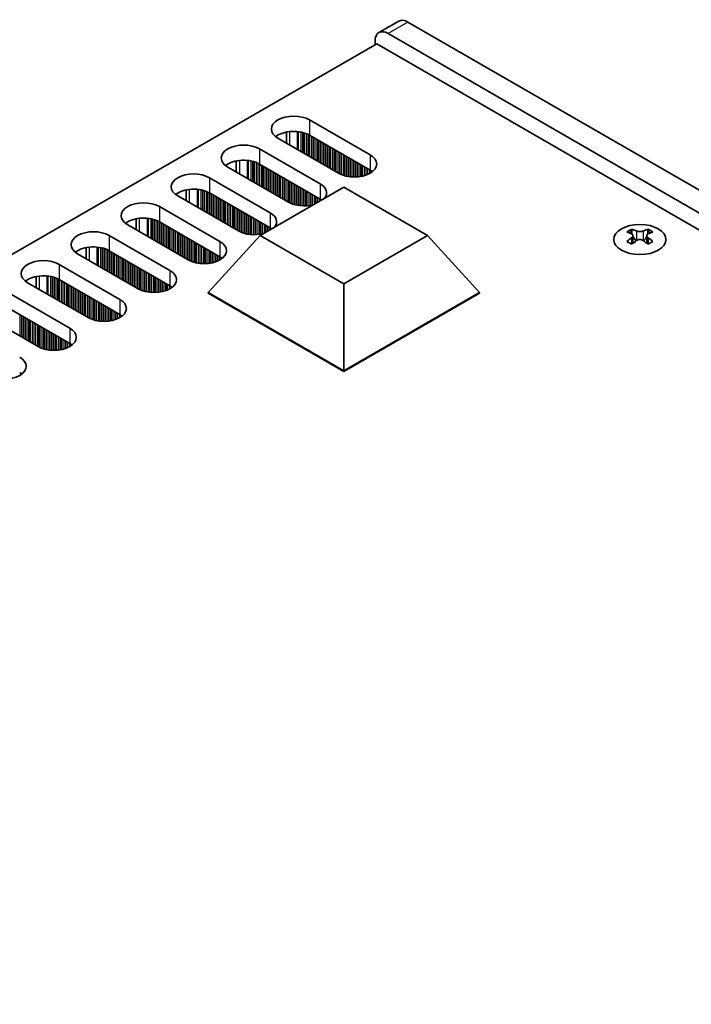
# Model space of a CAD drawing. Units: millimetres. Extents: x 0 to 8838, y -2 to 1405.
# Drawn here: x 310 to 382, y 369 to 474 of the extents above; entities that cross this region are included whole.
import ezdxf

# ---------------------------------------------------------------- set-up
doc = ezdxf.new("R2010")
doc.units = ezdxf.units.MM
doc.header["$LTSCALE"] = 3.5
doc.layers.add('Visible (ISO)', color=7, linetype='Continuous', lineweight=35)
doc.layers.add('Visible Narrow (ISO)', color=7, linetype='Continuous', lineweight=25)

msp = doc.modelspace()

# ---------------------------------------------------------------- linework, layer by layer
at = {"layer": 'Visible (ISO)'}
for p, q in [((350.2825, 474.2761), (348.1611, 473.0514)), ((511.0886, 381.9129), (351.2825, 474.177)), ((349.1611, 472.9523), (508.9673, 380.6882)), ((347.9237, 471.8296), (120.4121, 340.4757)), ((347.7469, 471.7276), (347.7469, 472.1358)), ((509.8511, 378.3408), (347.9237, 471.8296)), ((340.7112, 463.6647), (347.2166, 459.9088)), ((338.2238, 462.3602), (338.2238, 461.1816)), ((347.2166, 458.2758), (340.7112, 462.0317)), ((343.8225, 457.9492), (337.3171, 461.7051)), ((335.3372, 460.562), (341.8426, 456.8061)), ((332.8498, 458.0789), (332.8498, 459.2575)), ((341.8426, 455.1731), (335.3372, 458.929)), ((338.4485, 454.8465), (331.9431, 458.6024)), ((329.9632, 457.4593), (336.4686, 453.7034)), ((327.4757, 454.9762), (327.4757, 456.1548)), ((336.4686, 452.0704), (329.9632, 455.8263)), ((335.4022, 451.2539), (344.3882, 456.442)), ((344.3882, 456.442), (353.3742, 451.2539)), ((333.0745, 451.7438), (326.5691, 455.4997)), ((324.5892, 454.3566), (331.0946, 450.6007)), ((322.1017, 451.8735), (322.1017, 453.0521)), ((331.0946, 448.9677), (324.5892, 452.7236)), ((327.7004, 448.6411), (321.1951, 452.397)), ((375.3064, 451.9298), (375.3064, 451.7132)), ((377.0388, 451.9298), (377.0388, 451.7132)), ((319.2152, 451.2539), (325.7205, 447.498)), ((329.8218, 445.1302), (335.4022, 451.2539)), ((344.3882, 446.0658), (335.4022, 451.2539)), ((353.3742, 451.2539), (344.3882, 446.0658)), ((358.9546, 445.1302), (353.3742, 451.2539)), ((375.4352, 451.2442), (375.4352, 450.4225)), ((376.91, 451.2442), (376.91, 450.4225)), ((316.7277, 448.7708), (316.7277, 449.9495)), ((325.7205, 445.865), (319.2152, 449.6209)), ((322.3264, 445.5384), (315.821, 449.2943)), ((313.8411, 448.1512), (320.3465, 444.3953)), ((316.9524, 442.4357), (310.447, 446.1916)), ((311.3537, 445.6682), (311.3537, 446.8468)), ((320.3465, 442.7623), (313.8411, 446.5182)), ((329.8218, 445.1302), (329.8218, 445.0485)), ((344.3882, 436.7203), (329.8218, 445.1302)), ((344.3882, 436.7203), (344.3882, 446.0658)), ((358.9546, 445.1302), (344.3882, 436.7203)), ((358.9546, 445.1302), (358.9546, 445.0485)), ((308.4671, 445.0485), (314.9725, 441.2926)), ((329.8218, 445.0485), (344.3882, 436.6386)), ((344.3882, 436.6386), (358.9546, 445.0485)), ((311.5784, 439.3331), (305.073, 443.0889)), ((314.9725, 439.6597), (308.4671, 443.4155)), ((344.3882, 436.7203), (344.3882, 436.6386))]:
    msp.add_line(p, q, dxfattribs=at)
for centre, major_axis, start_param, end_param in [((351.2825, 472.5441), (-1, 1.7321), 5.49778714, 6.28318531), ((349.1611, 471.3193), (-1, 1.7321), 5.49778714, 7.06858347), ((339.0142, 462.6849), (-2.4, 0), 3.92699082, 7.06858347), ((339.0142, 461.0519), (-2.4, 0), 3.92699082, 5.65304806), ((333.6401, 459.5822), (-2.4, 0), 3.92699082, 7.06858347), ((345.5195, 458.929), (2.4, 0), 3.92699082, 7.06858347), ((333.6401, 457.9492), (-2.4, 0), 3.92699082, 5.65304806), ((328.2661, 456.4795), (-2.4, 0), 3.92699082, 7.06858347), ((345.5195, 457.296), (-2.4, 0), 3.7717299, 3.92699082), ((340.1455, 455.8263), (2.4, 0), 5.85803721, 7.06858347), ((328.2661, 454.8465), (-2.4, 0), 3.92699082, 5.65304806), ((322.8921, 453.3768), (-2.4, 0), 3.92699082, 7.06858347), ((340.1455, 455.8263), (-2.4, 0), 0.78539816, 1.99594442), ((340.1455, 454.1933), (-2.4, 0), 3.82433524, 3.92699082), ((334.7715, 452.7236), (2.4, 0), 5.85803721, 7.06858347), ((322.8921, 451.7438), (-2.4, 0), 3.92699082, 5.65304806), ((317.5181, 450.2741), (-2.4, 0), 3.92699082, 7.06858347), ((334.7715, 452.7236), (-2.4, 0), 0.78539816, 1.99594442), ((334.7715, 451.0906), (-2.4, 0), 3.82433524, 3.92699082), ((375.0412, 445.8836), (3.6136, 6.259), 0.73348815, 0.83730818), ((375.9074, 445.0773), (-3.6964, 6.4023), 5.61642416, 5.71594113), ((376.4378, 445.3835), (3.6964, -6.4023), 2.47483151, 2.57434848), ((376.0135, 451.3049), (0.5, -0.866), 3.92699082, 4.29658814), ((375.9074, 445.3835), (3.6964, 6.4023), 0.56724417, 0.66676114), ((376.3317, 451.3049), (0.5, 0.866), 5.12818982, 5.49778714), ((377.304, 445.8836), (3.6136, -6.259), 2.30428447, 2.40810451), ((376.4378, 445.0773), (-3.6964, -6.4023), 3.70883683, 3.8083538), ((329.3975, 449.6209), (2.4, 0), 3.92699082, 7.06858347), ((375.9074, 445.3835), (3.6964, 6.4023), 0.90403518, 1.00355215), ((375.0412, 444.5772), (-3.6136, 6.259), 5.44587713, 5.54969716), ((376.4378, 445.0773), (-3.6964, -6.4023), 4.04562784, 4.14514481), ((376.0135, 451.3049), (0.5, -0.866), 4.54004732, 5.14665184), ((375.9074, 445.0773), (-3.6964, 6.4023), 5.27963315, 5.37915012), ((376.3317, 451.3049), (0.5, 0.866), 4.27812612, 4.88473064), ((377.304, 444.5772), (-3.6136, -6.259), 3.8750808, 3.97890083), ((376.4378, 445.3835), (3.6964, -6.4023), 2.1380405, 2.23755747), ((317.5181, 448.6411), (-2.4, 0), 3.92699082, 5.65304806), ((312.1441, 447.1714), (-2.4, 0), 3.92699082, 7.06858347), ((329.3975, 447.9879), (-2.4, 0), 3.7717299, 3.92699082), ((324.0235, 446.5182), (2.4, 0), 3.92699082, 7.06858347), ((312.1441, 445.5384), (-2.4, 0), 3.92699082, 5.65304806), ((324.0235, 444.8852), (-2.4, 0), 3.7717299, 3.92699082), ((318.6495, 443.4155), (2.4, 0), 3.92699082, 7.06858347), ((318.6495, 441.7825), (-2.4, 0), 3.7717299, 3.92699082), ((313.2755, 440.3128), (2.4, 0), 3.92699082, 7.06858347), ((313.2755, 438.6799), (-2.4, 0), 3.7717299, 3.92699082), ((307.9015, 437.2102), (2.4, 0), 3.92699082, 7.06858347), ((307.9015, 435.5772), (-2.4, 0), 3.7717299, 3.92699082)]:
    msp.add_ellipse(centre, major_axis=major_axis, ratio=0.57735027, start_param=start_param, end_param=end_param, dxfattribs=at)
msp.add_ellipse((376.1726, 450.8252), major_axis=(2.8, 0), ratio=0.57735027, dxfattribs=at)
for points in [[(375.8191, 451.7344), (375.8633, 451.715), (375.9194, 451.6981), (376.0426, 451.6756), (376.1096, 451.67), (376.2356, 451.67), (376.3027, 451.6756), (376.4258, 451.6981), (376.482, 451.715), (376.5262, 451.7344)], [(375.2887, 451.02), (375.3329, 451.0516), (375.3714, 451.0893), (375.4225, 451.1674), (375.4352, 451.2079), (375.4352, 451.2806), (375.4225, 451.3176), (375.3714, 451.3817), (375.3329, 451.4088), (375.2887, 451.4282)], [(376.5262, 450.7138), (376.482, 450.7454), (376.4258, 450.7729), (376.3027, 450.8095), (376.2356, 450.8185), (376.1096, 450.8185), (376.0426, 450.8095), (375.9194, 450.7729), (375.8633, 450.7454), (375.8191, 450.7138)], [(377.0565, 451.4282), (377.0123, 451.4088), (376.9738, 451.3817), (376.9227, 451.3176), (376.91, 451.2806), (376.91, 451.2079), (376.9227, 451.1674), (376.9738, 451.0893), (377.0123, 451.0516), (377.0565, 451.02)]]:
    msp.add_open_spline(points, degree=3, knots=[0.076192776, 0.076192776, 0.076192776, 0.076192776, 0.0950828432, 0.0950828432, 0.1139729103, 0.1139729103, 0.1328629774, 0.1328629774, 0.1517530446, 0.1517530446, 0.1517530446, 0.1517530446], dxfattribs=at)
at = {"layer": 'Visible Narrow (ISO)'}
for p, q in [((351.2825, 474.177), (349.1611, 472.9523)), ((340.7112, 463.6647), (340.7112, 462.0317)), ((338.5899, 460.9702), (338.5899, 462.4157)), ((339.4266, 460.4871), (339.4266, 462.4169)), ((339.5398, 460.4218), (339.5398, 462.4039)), ((339.8203, 460.2599), (339.8203, 462.357)), ((339.99, 460.1619), (339.99, 462.3178)), ((340.0182, 460.1456), (340.0182, 462.3104)), ((340.1879, 460.0476), (340.1879, 462.2605)), ((340.3859, 459.9333), (340.3859, 462.1888)), ((340.5556, 459.8353), (340.5556, 462.1139)), ((340.5839, 459.819), (340.5839, 462.1)), ((340.7536, 459.721), (340.7536, 462.0072)), ((340.9516, 459.6067), (340.9516, 461.8929)), ((341.1213, 459.5087), (341.1213, 461.7949)), ((341.1496, 459.4924), (341.1496, 461.7785)), ((341.3193, 459.3944), (341.3193, 461.6806)), ((341.5173, 459.2801), (341.5173, 461.5663)), ((341.687, 459.1821), (341.687, 461.4683)), ((341.7153, 459.1658), (341.7153, 461.4519)), ((341.885, 459.0678), (341.885, 461.354)), ((342.083, 458.9535), (342.083, 461.2397)), ((342.2527, 458.8555), (342.2527, 461.1417)), ((342.281, 458.8392), (342.281, 461.1253)), ((342.4507, 458.7412), (342.4507, 461.0274)), ((335.3372, 460.562), (335.3372, 458.929)), ((342.6487, 458.6269), (342.6487, 460.9131)), ((342.8184, 458.5289), (342.8184, 460.8151)), ((342.8467, 458.5126), (342.8467, 460.7987)), ((343.0164, 458.4146), (343.0164, 460.7008)), ((343.2144, 458.3003), (343.2144, 460.5865)), ((343.3841, 458.2023), (343.3841, 460.4885)), ((343.4124, 458.186), (343.4124, 460.4721)), ((343.5821, 458.088), (343.5821, 460.3742)), ((343.78, 457.9737), (343.78, 460.2599)), ((343.9498, 457.8808), (343.9498, 460.1619)), ((343.978, 457.8669), (343.978, 460.1456)), ((344.1477, 457.792), (344.1477, 460.0476)), ((344.3457, 457.7204), (344.3457, 459.9333)), ((347.2166, 459.9088), (347.2166, 458.2758)), ((333.2159, 457.8675), (333.2159, 459.313)), ((334.0526, 457.3844), (334.0526, 459.3142)), ((334.1658, 457.3191), (334.1658, 459.3012)), ((334.4462, 457.1572), (334.4462, 459.2543)), ((334.6159, 457.0592), (334.6159, 459.2151)), ((334.6442, 457.0429), (334.6442, 459.2077)), ((334.8139, 456.9449), (334.8139, 459.1578)), ((335.0119, 456.8306), (335.0119, 459.0862)), ((335.1816, 456.7326), (335.1816, 459.0112)), ((335.2099, 456.7163), (335.2099, 458.9973)), ((335.3796, 456.6183), (335.3796, 458.9045)), ((344.5154, 457.6704), (344.5154, 459.8353)), ((344.5437, 457.663), (344.5437, 459.819)), ((344.7134, 457.6238), (344.7134, 459.721)), ((344.9114, 457.5885), (344.9114, 459.6067)), ((345.0811, 457.5666), (345.0811, 459.5087)), ((345.1094, 457.5637), (345.1094, 459.4924)), ((345.2791, 457.5503), (345.2791, 459.3944)), ((345.4771, 457.5435), (345.4771, 459.2801)), ((345.6468, 457.5453), (345.6468, 459.1821)), ((345.6751, 457.5462), (345.6751, 459.1658)), ((345.8448, 457.5561), (345.8448, 459.0678)), ((346.0428, 457.5767), (346.0428, 458.9535)), ((346.2125, 457.6023), (346.2125, 458.8555)), ((335.5776, 456.504), (335.5776, 458.7902)), ((335.7473, 456.406), (335.7473, 458.6922)), ((335.7756, 456.3897), (335.7756, 458.6759)), ((335.9453, 456.2917), (335.9453, 458.5779)), ((336.1433, 456.1774), (336.1433, 458.4636)), ((336.313, 456.0794), (336.313, 458.3656)), ((336.3413, 456.0631), (336.3413, 458.3493)), ((336.511, 455.9651), (336.511, 458.2513)), ((336.709, 455.8508), (336.709, 458.137)), ((336.8787, 455.7528), (336.8787, 458.039)), ((336.907, 455.7365), (336.907, 458.0227)), ((337.0767, 455.6385), (337.0767, 457.9247)), ((337.2747, 455.5242), (337.2747, 457.8104)), ((346.2408, 457.6074), (346.2408, 458.8392)), ((346.4105, 457.6423), (346.4105, 458.7412)), ((346.6085, 457.6942), (346.6085, 458.6269)), ((346.7782, 457.7492), (346.7782, 458.5289)), ((346.8065, 457.7594), (346.8065, 458.5126)), ((346.9762, 457.8277), (346.9762, 458.4146)), ((347.1742, 457.9253), (347.1742, 458.3003)), ((347.3439, 458.0286), (347.3439, 458.1963)), ((347.3768, 458.0514), (347.3768, 458.1736)), ((329.9632, 457.4593), (329.9632, 455.8263)), ((337.4444, 455.4262), (337.4444, 457.7124)), ((337.4727, 455.4099), (337.4727, 457.6961)), ((337.6424, 455.3119), (337.6424, 457.5981)), ((337.8404, 455.1976), (337.8404, 457.4838)), ((338.0101, 455.0996), (338.0101, 457.3858)), ((338.0383, 455.0833), (338.0383, 457.3695)), ((338.208, 454.9853), (338.208, 457.2715)), ((338.406, 454.871), (338.406, 457.1572)), ((338.5757, 454.7781), (338.5757, 457.0592)), ((338.604, 454.7642), (338.604, 457.0429)), ((338.7737, 454.6893), (338.7737, 456.9449)), ((338.9717, 454.6177), (338.9717, 456.8306)), ((341.8426, 456.8061), (341.8426, 455.1731)), ((327.8419, 454.7648), (327.8419, 456.2103)), ((328.6786, 454.2817), (328.6786, 456.2115)), ((328.7917, 454.2164), (328.7917, 456.1985)), ((329.0722, 454.0545), (329.0722, 456.1516)), ((329.2419, 453.9565), (329.2419, 456.1124)), ((329.2702, 453.9402), (329.2702, 456.105)), ((329.4399, 453.8422), (329.4399, 456.0551)), ((329.6379, 453.7279), (329.6379, 455.9835)), ((329.8076, 453.6299), (329.8076, 455.9085)), ((329.8359, 453.6136), (329.8359, 455.8946)), ((330.0056, 453.5156), (330.0056, 455.8018)), ((330.2036, 453.4013), (330.2036, 455.6875)), ((339.1414, 454.5677), (339.1414, 456.7326)), ((339.1697, 454.5603), (339.1697, 456.7163)), ((339.3394, 454.5211), (339.3394, 456.6183)), ((339.5374, 454.4859), (339.5374, 456.504)), ((339.7071, 454.464), (339.7071, 456.406)), ((339.7354, 454.461), (339.7354, 456.3897)), ((339.9051, 454.4476), (339.9051, 456.2917)), ((340.1031, 454.4409), (340.1031, 456.1774)), ((340.2728, 454.4426), (340.2728, 456.0794)), ((340.3011, 454.4436), (340.3011, 456.0631)), ((340.4708, 454.4534), (340.4708, 455.9651)), ((340.6688, 454.474), (340.6688, 455.8508)), ((340.8385, 454.4997), (340.8385, 455.7528)), ((340.8668, 454.5047), (340.8668, 455.7365)), ((330.3733, 453.3033), (330.3733, 455.5895)), ((330.4016, 453.287), (330.4016, 455.5732)), ((330.5713, 453.189), (330.5713, 455.4752)), ((330.7693, 453.0747), (330.7693, 455.3609)), ((330.939, 452.9767), (330.939, 455.2629)), ((330.9673, 452.9604), (330.9673, 455.2466)), ((331.137, 452.8624), (331.137, 455.1486)), ((331.335, 452.7481), (331.335, 455.0343)), ((331.5047, 452.6501), (331.5047, 454.9363)), ((331.533, 452.6338), (331.533, 454.92)), ((331.7027, 452.5358), (331.7027, 454.822)), ((331.9007, 452.4215), (331.9007, 454.7077)), ((341.0365, 454.5397), (341.0365, 455.6385)), ((341.2345, 454.6212), (341.2345, 455.5242)), ((341.4042, 454.7192), (341.4042, 455.4262)), ((341.4325, 454.7355), (341.4325, 455.4099)), ((341.6022, 454.8335), (341.6022, 455.3119)), ((341.8002, 454.9478), (341.8002, 455.1976)), ((341.9699, 455.0458), (341.9699, 455.0936)), ((342.0028, 455.0648), (342.0028, 455.0709)), ((324.5892, 454.3566), (324.5892, 452.7236)), ((332.0704, 452.3235), (332.0704, 454.6097)), ((332.0986, 452.3072), (332.0986, 454.5934)), ((332.2684, 452.2092), (332.2684, 454.4954)), ((332.4663, 452.0949), (332.4663, 454.3811)), ((332.636, 451.9969), (332.636, 454.2831)), ((332.6643, 451.9806), (332.6643, 454.2668)), ((332.834, 451.8826), (332.834, 454.1688)), ((333.032, 451.7683), (333.032, 454.0545)), ((333.2017, 451.6755), (333.2017, 453.9565)), ((333.23, 451.6616), (333.23, 453.9402)), ((333.3997, 451.5866), (333.3997, 453.8422)), ((333.5977, 451.515), (333.5977, 453.7279)), ((333.7674, 451.4651), (333.7674, 453.6299)), ((333.7957, 451.4577), (333.7957, 453.6136)), ((336.4686, 453.7034), (336.4686, 452.0704)), ((322.4679, 451.6622), (322.4679, 453.1076)), ((323.3046, 451.1791), (323.3046, 453.1088)), ((323.4177, 451.1137), (323.4177, 453.0958)), ((323.6982, 450.9518), (323.6982, 453.0489)), ((323.8679, 450.8538), (323.8679, 453.0097)), ((323.8962, 450.8375), (323.8962, 453.0023)), ((324.0659, 450.7395), (324.0659, 452.9524)), ((324.2639, 450.6252), (324.2639, 452.8808)), ((324.4336, 450.5272), (324.4336, 452.8058)), ((324.4619, 450.5109), (324.4619, 452.7919)), ((324.6316, 450.4129), (324.6316, 452.6991)), ((324.8296, 450.2986), (324.8296, 452.5848)), ((333.9654, 451.4185), (333.9654, 453.5156)), ((334.1634, 451.3832), (334.1634, 453.4013)), ((334.3331, 451.3613), (334.3331, 453.3033)), ((334.3614, 451.3583), (334.3614, 453.287)), ((334.5311, 451.3449), (334.5311, 453.189)), ((334.7291, 451.3382), (334.7291, 453.0747)), ((334.8988, 451.3399), (334.8988, 452.9767)), ((334.9271, 451.3409), (334.9271, 452.9604)), ((335.0968, 451.3507), (335.0968, 452.8624)), ((335.2948, 451.3713), (335.2948, 452.7481)), ((335.4645, 451.397), (335.4645, 452.6501)), ((335.4928, 451.402), (335.4928, 452.6338)), ((335.6625, 451.437), (335.6625, 452.5358)), ((324.9993, 450.2006), (324.9993, 452.4868)), ((325.0276, 450.1843), (325.0276, 452.4705)), ((325.1973, 450.0863), (325.1973, 452.3725)), ((325.3953, 449.972), (325.3953, 452.2582)), ((325.565, 449.874), (325.565, 452.1602)), ((325.5933, 449.8577), (325.5933, 452.1439)), ((325.763, 449.7597), (325.763, 452.0459)), ((325.961, 449.6454), (325.961, 451.9316)), ((326.1307, 449.5474), (326.1307, 451.8336)), ((326.1589, 449.5311), (326.1589, 451.8173)), ((326.3287, 449.4331), (326.3287, 451.7193)), ((326.5266, 449.3188), (326.5266, 451.605)), ((326.6964, 449.2208), (326.6964, 451.507)), ((326.7246, 449.2045), (326.7246, 451.4907)), ((335.8605, 451.5185), (335.8605, 452.4215)), ((336.0302, 451.6165), (336.0302, 452.3235)), ((336.0584, 451.6328), (336.0584, 452.3072)), ((336.2281, 451.7308), (336.2281, 452.2092)), ((336.4261, 451.8451), (336.4261, 452.0949)), ((336.5958, 451.9431), (336.5958, 451.9909)), ((336.6288, 451.9621), (336.6288, 451.9682)), ((375.3064, 451.7132), (375.0099, 451.542)), ((375.8191, 451.7344), (375.8191, 450.7138)), ((376.5262, 451.7344), (376.5262, 450.7138)), ((377.3353, 451.542), (377.0388, 451.7132)), ((319.2152, 451.2539), (319.2152, 449.6209)), ((326.8943, 449.1065), (326.8943, 451.3927)), ((327.0923, 448.9922), (327.0923, 451.2784)), ((327.262, 448.8942), (327.262, 451.1804)), ((327.2903, 448.8779), (327.2903, 451.1641)), ((327.46, 448.7799), (327.46, 451.0661)), ((327.658, 448.6656), (327.658, 450.9518)), ((327.8277, 448.5728), (327.8277, 450.8538)), ((327.856, 448.5589), (327.856, 450.8375)), ((328.0257, 448.4839), (328.0257, 450.7395)), ((328.2237, 448.4123), (328.2237, 450.6252)), ((328.3934, 448.3624), (328.3934, 450.5272)), ((328.4217, 448.355), (328.4217, 450.5109)), ((328.5914, 448.3158), (328.5914, 450.4129)), ((331.0946, 450.6007), (331.0946, 448.9677)), ((375.2887, 451.02), (375.2887, 450.3284)), ((377.0565, 451.02), (377.0565, 450.3284)), ((317.0938, 448.5595), (317.0938, 450.0049)), ((317.9306, 448.0764), (317.9306, 450.0061)), ((318.0437, 448.0111), (318.0437, 449.9931)), ((318.3242, 447.8491), (318.3242, 449.9463)), ((318.4939, 447.7511), (318.4939, 449.9071)), ((318.5222, 447.7348), (318.5222, 449.8997)), ((318.6919, 447.6368), (318.6919, 449.8497)), ((318.8899, 447.5225), (318.8899, 449.7781)), ((319.0596, 447.4245), (319.0596, 449.7032)), ((319.0879, 447.4082), (319.0879, 449.6893)), ((319.2576, 447.3102), (319.2576, 449.5964)), ((319.4556, 447.1959), (319.4556, 449.4821)), ((319.6253, 447.0979), (319.6253, 449.3841)), ((319.6536, 447.0816), (319.6536, 449.3678)), ((328.7894, 448.2805), (328.7894, 450.2986)), ((328.9591, 448.2586), (328.9591, 450.2006)), ((328.9874, 448.2556), (328.9874, 450.1843)), ((329.1571, 448.2422), (329.1571, 450.0863)), ((329.3551, 448.2355), (329.3551, 449.972)), ((329.5248, 448.2372), (329.5248, 449.874)), ((329.5531, 448.2382), (329.5531, 449.8577)), ((329.7228, 448.2481), (329.7228, 449.7597)), ((329.9208, 448.2686), (329.9208, 449.6454)), ((330.0905, 448.2943), (330.0905, 449.5474)), ((330.1187, 448.2993), (330.1187, 449.5311)), ((330.2885, 448.3343), (330.2885, 449.4331)), ((319.8233, 446.9836), (319.8233, 449.2698)), ((320.0213, 446.8693), (320.0213, 449.1555)), ((320.191, 446.7713), (320.191, 449.0575)), ((320.2193, 446.755), (320.2193, 449.0412)), ((320.389, 446.657), (320.389, 448.9432)), ((320.5869, 446.5427), (320.5869, 448.8289)), ((320.7567, 446.4447), (320.7567, 448.7309)), ((320.7849, 446.4284), (320.7849, 448.7146)), ((320.9546, 446.3304), (320.9546, 448.6166)), ((321.1526, 446.2161), (321.1526, 448.5023)), ((321.3223, 446.1181), (321.3223, 448.4043)), ((321.3506, 446.1018), (321.3506, 448.388)), ((321.5203, 446.0038), (321.5203, 448.29)), ((330.4864, 448.3861), (330.4864, 449.3188)), ((330.6561, 448.4411), (330.6561, 449.2208)), ((330.6844, 448.4513), (330.6844, 449.2045)), ((330.8541, 448.5197), (330.8541, 449.1065)), ((331.0521, 448.6172), (331.0521, 448.9922)), ((331.2218, 448.7206), (331.2218, 448.8882)), ((331.2548, 448.7433), (331.2548, 448.8655)), ((313.8411, 448.1512), (313.8411, 446.5182)), ((321.7183, 445.8895), (321.7183, 448.1757)), ((321.888, 445.7915), (321.888, 448.0777)), ((321.9163, 445.7752), (321.9163, 448.0614)), ((322.086, 445.6772), (322.086, 447.9634)), ((322.284, 445.5629), (322.284, 447.8491)), ((322.4537, 445.4701), (322.4537, 447.7511)), ((322.482, 445.4562), (322.482, 447.7348)), ((322.6517, 445.3812), (322.6517, 447.6368)), ((322.8497, 445.3096), (322.8497, 447.5225)), ((323.0194, 445.2597), (323.0194, 447.4245)), ((323.0477, 445.2523), (323.0477, 447.4082)), ((323.2174, 445.2131), (323.2174, 447.3102)), ((325.7205, 447.498), (325.7205, 445.865)), ((311.7198, 445.4568), (311.7198, 446.9022)), ((312.5566, 444.9737), (312.5566, 446.9034)), ((312.6697, 444.9084), (312.6697, 446.8904)), ((312.9502, 444.7464), (312.9502, 446.8436)), ((313.1199, 444.6484), (313.1199, 446.8044)), ((313.1482, 444.6321), (313.1482, 446.797)), ((313.3179, 444.5341), (313.3179, 446.747)), ((313.5159, 444.4198), (313.5159, 446.6754)), ((313.6856, 444.3218), (313.6856, 446.6005)), ((313.7139, 444.3055), (313.7139, 446.5866)), ((313.8836, 444.2075), (313.8836, 446.4937)), ((314.0816, 444.0932), (314.0816, 446.3794)), ((314.2513, 443.9952), (314.2513, 446.2814)), ((314.2796, 443.9789), (314.2796, 446.2651)), ((314.4493, 443.8809), (314.4493, 446.1671)), ((323.4154, 445.1778), (323.4154, 447.1959)), ((323.5851, 445.1559), (323.5851, 447.0979)), ((323.6134, 445.153), (323.6134, 447.0816)), ((323.7831, 445.1396), (323.7831, 446.9836)), ((323.9811, 445.1328), (323.9811, 446.8693)), ((324.1508, 445.1345), (324.1508, 446.7713)), ((324.179, 445.1355), (324.179, 446.755)), ((324.3488, 445.1454), (324.3488, 446.657)), ((324.5467, 445.1659), (324.5467, 446.5427)), ((324.7165, 445.1916), (324.7165, 446.4447)), ((324.7447, 445.1966), (324.7447, 446.4284)), ((324.9144, 445.2316), (324.9144, 446.3304)), ((325.1124, 445.2834), (325.1124, 446.2161)), ((314.6473, 443.7666), (314.6473, 446.0528)), ((314.817, 443.6686), (314.817, 445.9548)), ((314.8452, 443.6523), (314.8452, 445.9385)), ((315.0149, 443.5543), (315.0149, 445.8405)), ((315.2129, 443.44), (315.2129, 445.7262)), ((315.3826, 443.3421), (315.3826, 445.6282)), ((315.4109, 443.3257), (315.4109, 445.6119)), ((315.5806, 443.2277), (315.5806, 445.5139)), ((315.7786, 443.1134), (315.7786, 445.3996)), ((315.9483, 443.0155), (315.9483, 445.3016)), ((315.9766, 442.9991), (315.9766, 445.2853)), ((316.1463, 442.9011), (316.1463, 445.1873)), ((325.2821, 445.3384), (325.2821, 446.1181)), ((325.3104, 445.3486), (325.3104, 446.1018)), ((325.4801, 445.417), (325.4801, 446.0038)), ((325.6781, 445.5145), (325.6781, 445.8895)), ((325.8478, 445.6179), (325.8478, 445.7856)), ((325.8808, 445.6406), (325.8808, 445.7628)), ((316.3443, 442.7868), (316.3443, 445.073)), ((316.514, 442.6889), (316.514, 444.975)), ((316.5423, 442.6725), (316.5423, 444.9587)), ((316.712, 442.5745), (316.712, 444.8607)), ((316.91, 442.4602), (316.91, 444.7464)), ((317.0797, 442.3674), (317.0797, 444.6484)), ((317.108, 442.3535), (317.108, 444.6321)), ((317.2777, 442.2786), (317.2777, 444.5341)), ((317.4757, 442.2069), (317.4757, 444.4198)), ((317.6454, 442.157), (317.6454, 444.3218)), ((317.6737, 442.1496), (317.6737, 444.3055)), ((317.8434, 442.1104), (317.8434, 444.2075)), ((318.0414, 442.0751), (318.0414, 444.0932)), ((320.3465, 444.3953), (320.3465, 442.7623)), ((318.2111, 442.0532), (318.2111, 443.9952)), ((318.2394, 442.0503), (318.2394, 443.9789)), ((318.4091, 442.0369), (318.4091, 443.8809)), ((318.607, 442.0301), (318.607, 443.7666)), ((318.7768, 442.0318), (318.7768, 443.6686)), ((318.805, 442.0328), (318.805, 443.6523)), ((318.9747, 442.0427), (318.9747, 443.5543)), ((319.1727, 442.0632), (319.1727, 443.44)), ((319.3424, 442.0889), (319.3424, 443.3421)), ((319.3707, 442.0939), (319.3707, 443.3257)), ((319.5404, 442.1289), (319.5404, 443.2277)), ((319.7384, 442.1807), (319.7384, 443.1134)), ((319.9081, 442.2357), (319.9081, 443.0155)), ((319.9364, 442.2459), (319.9364, 442.9991)), ((309.6409, 440.4517), (309.6409, 442.7378)), ((309.8389, 440.3373), (309.8389, 442.6235)), ((310.0086, 440.2394), (310.0086, 442.5256)), ((310.0369, 440.223), (310.0369, 442.5092)), ((310.2066, 440.1251), (310.2066, 442.4112)), ((310.4046, 440.0107), (310.4046, 442.2969)), ((310.5743, 439.9128), (310.5743, 442.199)), ((310.6026, 439.8964), (310.6026, 442.1826)), ((310.7723, 439.7985), (310.7723, 442.0846)), ((310.9703, 439.6841), (310.9703, 441.9703)), ((320.1061, 442.3143), (320.1061, 442.9011)), ((320.3041, 442.4118), (320.3041, 442.7868)), ((320.4738, 442.5152), (320.4738, 442.6829)), ((320.5068, 442.5379), (320.5068, 442.6601)), ((311.14, 439.5862), (311.14, 441.8724)), ((311.1683, 439.5698), (311.1683, 441.856)), ((311.338, 439.4719), (311.338, 441.758)), ((311.536, 439.3575), (311.536, 441.6437)), ((311.7057, 439.2647), (311.7057, 441.5458)), ((311.734, 439.2508), (311.734, 441.5294)), ((311.9037, 439.1759), (311.9037, 441.4314)), ((312.1017, 439.1042), (312.1017, 441.3171)), ((312.2714, 439.0543), (312.2714, 441.2192)), ((312.2997, 439.0469), (312.2997, 441.2028)), ((312.4694, 439.0077), (312.4694, 441.1048)), ((312.6674, 438.9724), (312.6674, 440.9905)), ((312.8371, 438.9505), (312.8371, 440.8926)), ((312.8653, 438.9476), (312.8653, 440.8762)), ((314.9725, 441.2926), (314.9725, 439.6597)), ((313.035, 438.9342), (313.035, 440.7783)), ((313.233, 438.9274), (313.233, 440.6639)), ((313.4027, 438.9292), (313.4027, 440.566)), ((313.431, 438.9301), (313.431, 440.5496)), ((313.6007, 438.94), (313.6007, 440.4517)), ((313.7987, 438.9605), (313.7987, 440.3373)), ((313.9684, 438.9862), (313.9684, 440.2394)), ((313.9967, 438.9913), (313.9967, 440.223)), ((314.1664, 439.0262), (314.1664, 440.1251)), ((314.3644, 439.078), (314.3644, 440.0107)), ((314.5341, 439.133), (314.5341, 439.9128)), ((314.5624, 439.1433), (314.5624, 439.8964)), ((314.7321, 439.2116), (314.7321, 439.7985)), ((314.9301, 439.3092), (314.9301, 439.6841)), ((315.0998, 439.4125), (315.0998, 439.5802)), ((315.1327, 439.4353), (315.1327, 439.5574)), ((309.7258, 436.3098), (309.7258, 436.4775)), ((309.7587, 436.3326), (309.7587, 436.4548))]:
    msp.add_line(p, q, dxfattribs=at)

doc.saveas('drawing.dxf')
